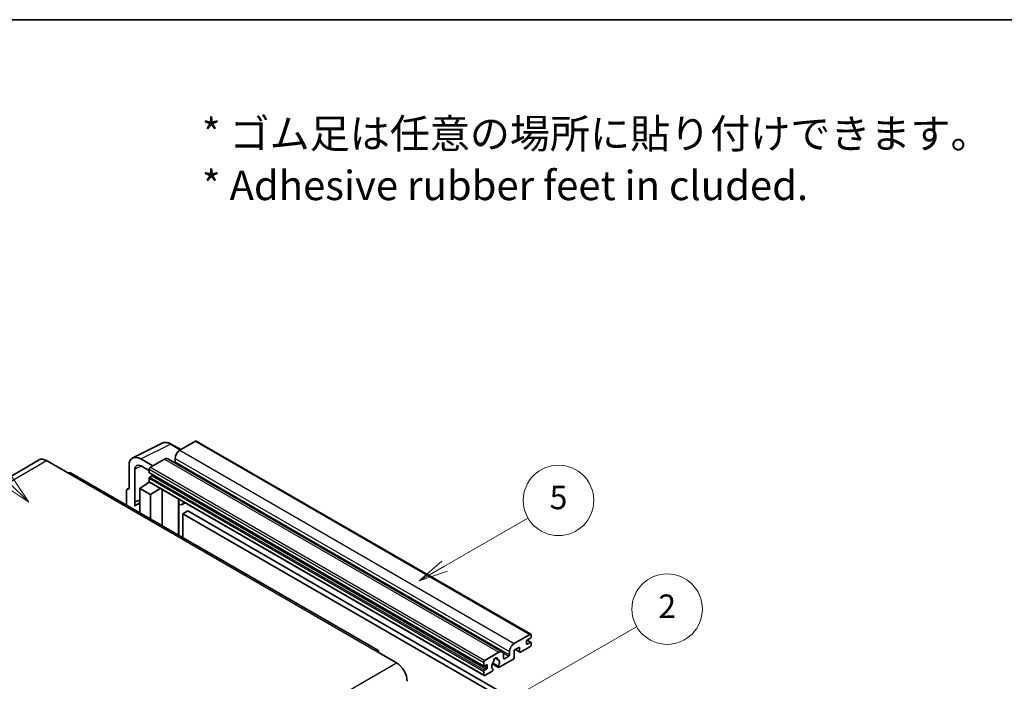
# Model space of a CAD drawing. Units: millimetres. Extents: x 87 to 10128, y 48 to 1734.
# Drawn here: x 595 to 1098, y 1396 to 1734 of the extents above; entities that cross this region are included whole.
import ezdxf

# ---------------------------------------------------------------- set-up
doc = ezdxf.new("R2010")
doc.units = ezdxf.units.MM
doc.header["$LTSCALE"] = 6
for name, color, linetype, lineweight in [('Border (ISO)', 7, 'Continuous', 35), ('Symbol (ISO)', 7, 'Continuous', 18), ('Symbol (TK)', 100, 'Continuous', 18), ('Visible (ISO)', 7, 'Continuous', 35), ('Visible Narrow (ISO)', 7, 'Continuous', 25)]:
    doc.layers.add(name, color=color, linetype=linetype, lineweight=lineweight)
doc.styles.add('Note Text (TK)', font='txt')
doc.styles.add('Note Text (TK2)', font='txt')

# ---------------------------------------------------------------- blocks, each defined once
blk = doc.blocks.new('図面枠 tk図枠')
at = {"layer": 'Border (ISO)'}
blk.add_line((14.5, 289), (405.5, 289), dxfattribs=at)
blk = doc.blocks.new('バルーン1')
at = {"layer": 'Symbol (TK)', "color": 100}
for p, q in [((135.331, 242.488), (142.428, 246.586)), ((135.081, 242.921), (133.166, 241.238)), ((135.331, 242.488), (133.166, 241.238)), ((133.166, 241.238), (135.581, 242.055))]:
    blk.add_line(p, q, dxfattribs=at)
at = {"layer": 'Symbol (TK)'}
blk.add_circle((145.026, 248.086), 3, dxfattribs=at)
at = {"layer": 'Symbol (TK)', "color": 7, "insert": (145.026, 248.08), "char_height": 2, "attachment_point": 5, "style": 'Note Text (TK2)'}
blk.add_mtext('5', dxfattribs=at)
blk = doc.blocks.new('バルーン6')
at = {"layer": 'Symbol (TK)', "color": 100}
for p, q in [((98.145, 249.698), (91.81, 256.033)), ((99.912, 247.93), (98.498, 250.052)), ((97.791, 249.345), (99.912, 247.93)), ((98.145, 249.698), (99.912, 247.93))]:
    blk.add_line(p, q, dxfattribs=at)
at = {"layer": 'Symbol (TK)'}
blk.add_circle((89.697, 258.146), 3, dxfattribs=at)
at = {"layer": 'Symbol (TK)', "color": 7, "insert": (89.697, 258.14), "char_height": 2, "attachment_point": 5, "style": 'Note Text (TK2)'}
blk.add_mtext('6', dxfattribs=at)
blk = doc.blocks.new('バルーン10')
at = {"layer": 'Symbol (TK)', "color": 100}
for p, q in [((141.038, 231.192), (151.68, 237.335)), ((140.788, 231.625), (138.873, 229.942)), ((141.038, 231.192), (138.873, 229.942)), ((138.873, 229.942), (141.288, 230.759))]:
    blk.add_line(p, q, dxfattribs=at)
at = {"layer": 'Symbol (TK)'}
blk.add_circle((154.278, 238.835), 3, dxfattribs=at)
at = {"layer": 'Symbol (TK)', "color": 7, "insert": (154.278, 238.818), "char_height": 2, "attachment_point": 5, "style": 'Note Text (TK2)'}
blk.add_mtext('2', dxfattribs=at)

msp = doc.modelspace()

# ---------------------------------------------------------------- linework, layer by layer
at = {"layer": 'Visible (ISO)'}
for p, q in [((652.6456, 1510.2019), (667.7307, 1517.7357)), ((677.1307, 1514.4434), (672.2607, 1517.2551)), ((684.6611, 1518.7911), (676.6607, 1514.172)), ((685.0897, 1518.8335), (856.0075, 1420.1541)), ((662.8418, 1506.1937), (656.7772, 1509.6951)), ((668.7815, 1509.623), (661.6296, 1505.4938)), ((670.4958, 1509.7928), (841.4136, 1411.1133)), ((674.2363, 1509.9729), (674.2363, 1508.2932)), ((604.7395, 1509.2002), (447.7618, 1418.5691)), ((608.5966, 1508.8181), (619.5062, 1502.5194)), ((650.72, 1506.1979), (650.72, 1494.2962)), ((653.7523, 1487.6435), (653.7523, 1504.443)), ((656.7809, 1506.1915), (661.0235, 1503.7421)), ((661.0235, 1504.444), (661.0235, 1502.7644)), ((777.7697, 1412.0157), (620.792, 1502.6468)), ((661.0235, 1499.825), (661.0235, 1498.1454)), ((661.13, 1502.529), (832.0478, 1403.8495)), ((662.4781, 1501.0847), (661.3872, 1500.4549)), ((649.8929, 1494.3979), (650.72, 1494.811)), ((650.72, 1494.2962), (650.7192, 1494.2966)), ((656.1748, 1494.6461), (661.078, 1497.8867)), ((656.1748, 1494.6461), (656.1748, 1482.2185)), ((661.6296, 1491.4967), (656.1748, 1494.6461)), ((660.0248, 1497.2386), (661.0277, 1498.0652)), ((660.0636, 1497.2162), (660.0248, 1497.2386)), ((660.0248, 1497.2386), (660.0248, 1497.1906)), ((661.201, 1497.753), (832.1188, 1399.0735)), ((661.6296, 1491.4967), (666.6578, 1494.6025)), ((649.5078, 1493.5972), (649.5078, 1486.0677)), ((661.6296, 1479.0692), (661.6296, 1491.4967)), ((667.6905, 1475.5699), (667.6905, 1494.0063)), ((653.7523, 1487.6435), (656.1748, 1488.8534)), ((653.753, 1487.6431), (653.7523, 1487.6435)), ((653.753, 1487.6431), (656.1748, 1488.8526)), ((653.753, 1485.6376), (653.753, 1487.6431)), ((656.1748, 1487.2521), (654.5277, 1486.3012)), ((676.1272, 1488.6845), (676.4272, 1488.9622)), ((676.1302, 1488.6873), (676.1302, 1470.6973)), ((679.3533, 1487.2727), (677.8901, 1486.4279)), ((680.7215, 1483.1335), (678.2971, 1481.7338)), ((678.2971, 1469.4462), (678.2971, 1481.7338)), ((678.2971, 1481.7338), (846.1845, 1384.804)), ((680.7215, 1483.1335), (848.6088, 1386.2037)), ((847.5785, 1415.4926), (855.5789, 1420.1116)), ((856.185, 1419.7617), (856.185, 1418.7819)), ((855.5789, 1413.8129), (850.7302, 1411.0135)), ((853.7606, 1416.5424), (853.7606, 1415.2826)), ((855.8213, 1418.152), (854.1243, 1417.1722)), ((854.1243, 1415.0727), (855.8213, 1416.0525)), ((854.1537, 1417.1892), (856.0785, 1416.0779)), ((856.185, 1415.8425), (856.185, 1414.8627)), ((776.484, 1411.8883), (787.3936, 1405.5896)), ((832.5474, 1406.8144), (839.6993, 1410.9435)), ((842.1237, 1409.5438), (842.1237, 1407.8642)), ((842.4873, 1407.6542), (844.7905, 1408.9839)), ((845.1541, 1409.6138), (845.1541, 1411.2934)), ((850.2453, 1413.533), (847.5785, 1411.9933)), ((847.5785, 1411.9933), (847.5785, 1408.3541)), ((848.105, 1412.2973), (850.3873, 1410.9795)), ((850.2453, 1411.2934), (850.2453, 1413.533)), ((831.9413, 1404.0849), (831.9413, 1405.7646)), ((833.3959, 1404.5049), (832.305, 1403.875)), ((833.7596, 1403.0352), (833.7596, 1404.2949)), ((836.3719, 1405.0401), (839.4481, 1403.2641)), ((839.3542, 1403.8489), (836.5763, 1405.4527)), ((837.7987, 1407.9299), (838.981, 1407.2473)), ((847.0936, 1407.5142), (839.791, 1403.2981)), ((831.9413, 1399.4659), (831.9413, 1401.1456)), ((832.305, 1401.7754), (833.3959, 1402.4053)), ((836.2135, 1401.2326), (832.5474, 1399.116)), ((836.5763, 1402.3305), (836.6503, 1402.2878))]:
    msp.add_line(p, q, dxfattribs=at)
for centre, major_axis, ratio, start_param, end_param in [((684.6611, 1518.0912), (0.4286, 0.7423), 0.57735027, 0, 0.78539816), ((608.5966, 1502.5194), (-3.8571, 6.6808), 0.57735027, 5.49778714, 6.28318531), ((656.7846, 1502.688), (-4.2909, 7.4321), 0.5766475, 5.49839613, 7.06797448), ((668.7815, 1506.8235), (1.7143, 2.9692), 0.57735027, 0, 0.78539816), ((676.6607, 1511.3726), (-1.7143, -2.9692), 0.57735027, 3.92699082, 5.49778714), ((656.7846, 1502.688), (-2.1455, 3.7161), 0.5766475, 5.49839613, 7.06797448), ((661.6296, 1504.794), (-0.4286, -0.7423), 0.57735027, 3.92699082, 5.49778714), ((673.8727, 1508.0833), (-0.2571, -0.4454), 0.57735027, 1.15447238, 2.35619449), ((619.5062, 1500.4199), (1.2857, 2.2269), 0.57735027, 0, 0.78539816), ((661.3872, 1502.9743), (-0.2571, -0.4454), 0.57735027, 5.49778714, 6.28318531), ((661.3872, 1500.035), (-0.2571, -0.4454), 0.57735027, 3.92699082, 5.49778714), ((662.4781, 1501.5047), (-0.2571, -0.4454), 0.57735027, 0.78539816, 1.99787491), ((650.7207, 1492.8952), (-0.8582, 1.4864), 0.5766475, 5.49839613, 7.06797448), ((661.6296, 1498.4953), (-0.4286, -0.7423), 0.57735027, 5.49778714, 6.28318531), ((658.5992, 1479.2493), (-4.0714, 7.0519), 0.57735027, 5.93239267, 6.4981299), ((675.273, 1489.0618), (-0.8564, 0.3742), 0.0957488, 2.43291877, 3.09977496), ((676.1758, 1489.3972), (1.7143, -2.9692), 0.57735027, 5.47896434, 6.96484411), ((855.5789, 1419.4118), (0.4286, 0.7423), 0.57735027, 5.49778714, 7.06858347), ((855.8213, 1418.5719), (-0.2571, -0.4454), 0.57735027, 0.78539816, 2.35619449), ((847.5785, 1412.6932), (1.7143, 2.9692), 0.57735027, 0.78539816, 2.35619449), ((854.1243, 1416.7523), (-0.2571, -0.4454), 0.57735027, 3.92699082, 5.49778714), ((854.1243, 1415.4926), (-0.2571, -0.4454), 0.57735027, 5.49778714, 7.06858347), ((855.5789, 1414.5128), (-0.4286, -0.7423), 0.57735027, 0.78539816, 2.35619449), ((855.8213, 1415.6325), (0.2571, 0.4454), 0.57735027, 5.49778714, 7.06858347), ((776.484, 1409.7888), (1.2857, 2.2269), 0.57735027, 5.49778714, 7.06858347), ((839.6993, 1408.1441), (1.7143, 2.9692), 0.57735027, 5.49778714, 7.06858347), ((844.7905, 1409.4038), (0.2571, 0.4454), 0.57735027, 3.92699082, 5.49778714), ((850.7302, 1411.5734), (-0.3429, -0.5938), 0.57735027, 5.49778714, 7.06858347), ((787.3936, 1399.2909), (3.8571, -6.6808), 0.57735027, 0.78539816, 2.35619449), ((832.5474, 1406.1145), (0.4286, 0.7423), 0.57735027, 0.78539816, 2.35619449), ((832.305, 1404.2949), (-0.2571, -0.4454), 0.57735027, 5.49778714, 7.06858347), ((833.3959, 1404.0849), (0.2571, 0.4454), 0.57735027, 5.49778714, 7.06858347), ((838.0022, 1404.7148), (-1.3894, -2.4066), 0.57735027, 4.44838985, 6.30980171), ((836.7319, 1406.1997), (-0.2571, -0.4454), 0.57735027, 1.71584878, 2.41828344), ((838.0022, 1407.0243), (0.6429, 1.1135), 0.57735027, 5.4356982, 8.70146874), ((839.2726, 1407.6666), (-0.2571, -0.4454), 0.57735027, 5.4356982, 6.13813286), ((838.0022, 1404.7148), (1.3894, 2.4066), 0.57735027, 4.68577258, 6.54718444), ((839.791, 1403.8579), (-0.3429, -0.5938), 0.57735027, 5.04863368, 7.06858347), ((842.4873, 1408.0741), (-0.2571, -0.4454), 0.57735027, 5.49778714, 7.06858347), ((847.0936, 1408.0741), (-0.3429, -0.5938), 0.57735027, 0.78539816, 2.35619449), ((832.305, 1401.3555), (0.2571, 0.4454), 0.57735027, 0.78539816, 2.35619449), ((832.5474, 1399.8158), (-0.4286, -0.7423), 0.57735027, 5.49778714, 7.06858347), ((833.3959, 1402.8252), (0.2571, 0.4454), 0.57735027, 3.92699082, 5.49778714), ((836.2135, 1401.7925), (0.3429, 0.5938), 0.57735027, 3.92699082, 5.9469406)]:
    msp.add_ellipse(centre, major_axis=major_axis, ratio=ratio, start_param=start_param, end_param=end_param, dxfattribs=at)
msp.add_open_spline([(672.2607, 1517.2551), (671.9556, 1517.4312), (671.647, 1517.583), (671.0267, 1517.8329), (670.7149, 1517.931), (670.0926, 1518.0679), (669.782, 1518.1067), (669.1688, 1518.1186), (668.866, 1518.0915), (668.2798, 1517.9665), (667.9965, 1517.8685), (667.7307, 1517.7357)], degree=3, knots=[-0.784789176, -0.784789176, -0.784789176, -0.784789176, -0.634804167, -0.634804167, -0.484819157, -0.484819157, -0.334834148, -0.334834148, -0.184849139, -0.184849139, -0.03486413, -0.03486413, -0.03486413, -0.03486413], dxfattribs=at)
at = {"layer": 'Visible Narrow (ISO)'}
for p, q in [((656.7772, 1509.6951), (671.8532, 1517.2244)), ((671.8532, 1517.2244), (676.9004, 1514.3104)), ((684.6611, 1518.7911), (855.5789, 1420.1116)), ((668.7815, 1509.623), (839.6993, 1410.9435)), ((674.2363, 1509.9729), (845.1541, 1411.2934)), ((676.6607, 1514.172), (847.5785, 1415.4926)), ((451.6189, 1418.187), (608.5966, 1508.8181)), ((657.0001, 1506.065), (653.7523, 1504.443)), ((661.0235, 1504.444), (831.9413, 1405.7646)), ((661.6296, 1505.4938), (832.5474, 1406.8144)), ((674.2363, 1508.2932), (845.1541, 1409.6138)), ((619.5062, 1502.5194), (776.484, 1411.8883)), ((661.0235, 1502.7644), (831.9413, 1404.0849)), ((661.0235, 1499.825), (831.9413, 1401.1456)), ((661.3872, 1500.4549), (832.305, 1401.7754)), ((662.4781, 1501.0847), (833.3959, 1402.4053)), ((650.7192, 1494.2966), (650.72, 1494.297)), ((661.0235, 1498.1454), (831.9413, 1399.4659)), ((675.8999, 1488.7243), (676.2607, 1489.0583)), ((675.8999, 1488.7243), (675.8999, 1470.8302)), ((853.7606, 1415.2826), (854.1243, 1415.0727)), ((854.0187, 1417.0932), (855.8213, 1416.0525)), ((841.8464, 1410.6837), (844.7905, 1408.9839)), ((848.3058, 1412.4132), (850.2453, 1411.2934)), ((630.4159, 1314.9585), (787.3936, 1405.5896)), ((832.305, 1403.875), (833.7596, 1403.0352)), ((833.3959, 1404.5049), (833.7596, 1404.2949)), ((837.9458, 1408.0395), (838.9096, 1407.4831)), ((842.1237, 1407.8642), (842.4873, 1407.6542))]:
    msp.add_line(p, q, dxfattribs=at)
for centre, major_axis, ratio, start_param, end_param in [((671.8387, 1510.2064), (-4.2451, 7.4561), 0.57677384, 5.50187364, 6.25179868), ((671.8321, 1516.5128), (0.4286, 0.7423), 0.57735027, 0, 0.75049158)]:
    msp.add_ellipse(centre, major_axis=major_axis, ratio=ratio, start_param=start_param, end_param=end_param, dxfattribs=at)

# ---------------------------------------------------------------- block references
at = {"xscale": 6, "yscale": 6, "zscale": 6}
msp.add_blockref('図面枠 tk図枠', (0, 0), dxfattribs=at)
at = {"layer": 'Symbol (TK)', "xscale": 6, "yscale": 6, "zscale": 6}
for name in ['バルーン6', 'バルーン1', 'バルーン10']:
    msp.add_blockref(name, (0, 0), dxfattribs=at)

# ---------------------------------------------------------------- texts
at = {"layer": 'Symbol (ISO)', "color": 7, "insert": (687.961, 1662.5957), "char_height": 15, "width": 416.929836, "attachment_point": 4, "line_spacing_factor": 1.058182, "style": 'Note Text (TK)'}
msp.add_mtext('{\\fＭＳ Ｐゴシック|b0|i0;* ゴム足は任意の場所に貼り付けできます。\\P\\fＭＳ Ｐゴシック|b0|i0;* Adhesive rubber feet in cluded.}', dxfattribs=at)

doc.saveas('drawing.dxf')
